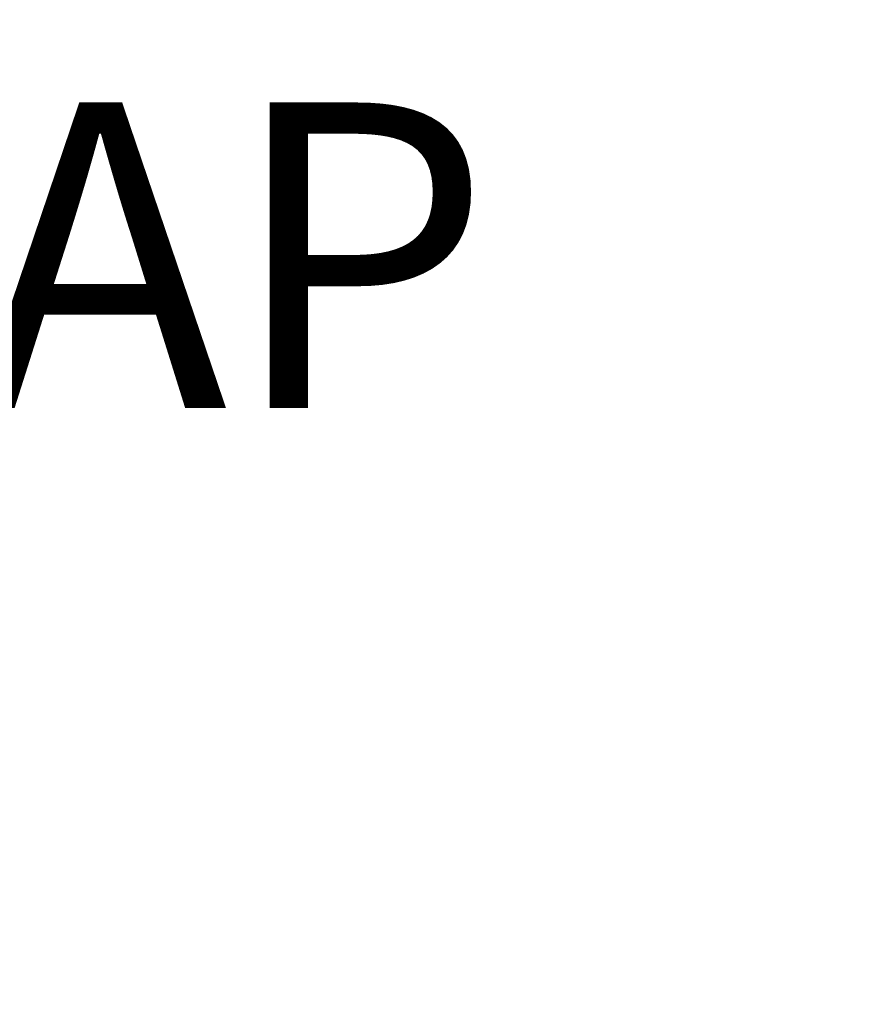
# Model space of a CAD drawing. Extents: x -107 to 145, y -75 to 75.
# Drawn here: x 84 to 88, y 60 to 66 of the extents above; entities that cross this region are included whole.
import ezdxf

# ---------------------------------------------------------------- set-up
doc = ezdxf.new("R2010")
doc.units = 0
doc.header["$LTSCALE"] = 0.1
doc.header["$MEASUREMENT"] = 0
doc.layers.get('DEFPOINTS').update_dxf_attribs({"linetype": 'CONTINUOUS'})
doc.layers.add('TEXT', color=7, linetype='CONTINUOUS', lineweight=13)
doc.styles.add('ROMAND', font='romand.shx', dxfattribs={"oblique": 15})
doc.dimstyles.new('ROMAND', dxfattribs={"dimscale": 7.5, "dimtxt": 0.125, "dimasz": 0.125, "dimexe": 0.0625, "dimexo": 0.0625, "dimgap": 0.0625, "dimtad": 0, "dimtih": 1, "dimtoh": 1, "dimdec": 3, "dimzin": 0, "dimdsep": 46, "dimlunit": 4, "dimtxsty": 'ROMAND', "dimcen": 0, "dimadec": 0, "dimazin": 0, "dimtfac": 1, "dimtdec": 3, "dimtofl": 0, "dimtmove": 0, "dimatfit": 3, "dimfxl": 0, "dimtolj": 1, "dimtzin": 0, "dimarcsym": 0})

# ---------------------------------------------------------------- blocks, each defined once
blk = doc.blocks.new('*D40')
at = {"layer": 'DEFPOINTS', "color": 0}
for p in [(93.313, 65.7172), (93.563, 65.7172)]:
    blk.add_point(p, dxfattribs=at)
at = {"layer": 'TEXT', "color": 0, "lineweight": -2}
blk.add_line((89.938, 65.7172), (91.6255, 65.7172), dxfattribs=at)
at = {"layer": 'TEXT', "color": 0}
blk.add_solid([(91.6255, 65.9984), (91.6255, 65.4359), (93.313, 65.7172)], dxfattribs=at)
at = {"layer": 'TEXT', "color": 0, "insert": (78.8293, 65.7172), "char_height": 1.6875, "attachment_point": 5, "style": 'ROMAND'}
blk.add_mtext('\\A1;CAST ALUMINUM\\PBOLLARD CAP', dxfattribs=at)
blk = doc.blocks.new('*D36')
at = {"layer": 'DEFPOINTS', "color": 0}
for p in [(97.192, 55.801), (97.442, 55.801)]:
    blk.add_point(p, dxfattribs=at)
at = {"layer": 'TEXT', "color": 0, "lineweight": -2}
blk.add_line((93.817, 55.801), (95.5045, 55.801), dxfattribs=at)
at = {"layer": 'TEXT', "color": 0}
blk.add_solid([(95.5045, 56.0823), (95.5045, 55.5198), (97.192, 55.801)], dxfattribs=at)
at = {"layer": 'TEXT', "color": 0, "insert": (83.7472, 55.801), "char_height": 1.6875, "attachment_point": 5, "style": 'ROMAND'}
blk.add_mtext('\\A1;D4A ADAPTIVE\\PLIGHT SOURCE', dxfattribs=at)

msp = doc.modelspace()

# ---------------------------------------------------------------- dimensions: what is measured, and where the dimension line sits
at = {"layer": 'TEXT'}
for p1, p2, text, picture, middle in [((93.563, 65.7172), (93.313, 65.7172), 'CAST ALUMINUM\\PBOLLARD CAP', '*D40', (78.8293, 65.7172)), ((97.442, 55.801), (97.192, 55.801), 'D4A ADAPTIVE\\PLIGHT SOURCE', '*D36', (83.7472, 55.801))]:
    dim = msp.add_diameter_dim_2p(p1=p1, p2=p2, text=text, dimstyle='ROMAND', override={"dimscale": 13.5}, dxfattribs=at)
    dim.commit()
    dim.dimension.update_dxf_attribs({"geometry": picture, "text_midpoint": middle})

doc.saveas('drawing.dxf')
